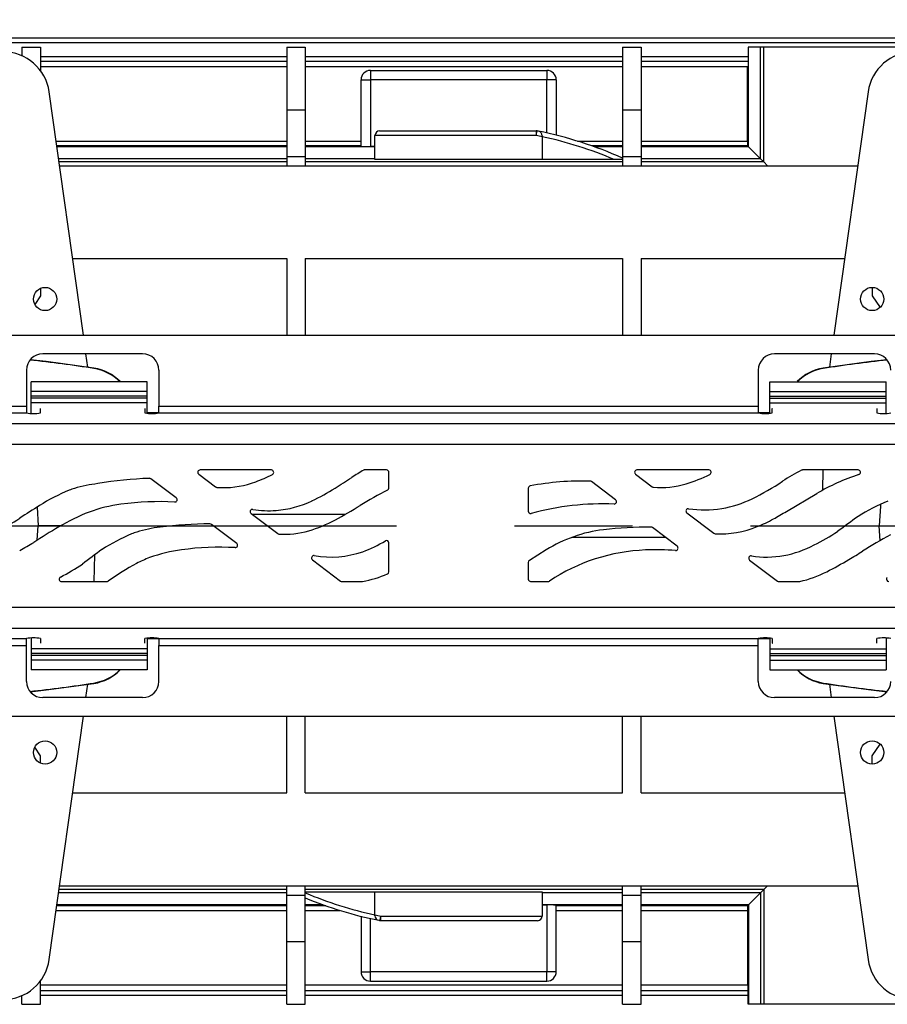
# Model space of a CAD drawing. Units: millimetres. Extents: x 70 to 4130, y 70 to 2900.
# Drawn here: x 1552 to 1739, y 268 to 480 of the extents above; entities that cross this region are included whole.
import ezdxf

# ---------------------------------------------------------------- set-up
doc = ezdxf.new("R2010")
doc.units = ezdxf.units.MM
doc.header["$LTSCALE"] = 10
doc.linetypes.add('CENTERX2', pattern=[20.32, 12.7, -2.54, 2.54, -2.54])
doc.layers.add('HAURATON_CENTERLINE', color=60, linetype='CENTERX2')
doc.layers.add('HAURATON_DIMENSIONING', color=1, linetype='Continuous')
doc.layers.add('HAURATON_PRODUCT_CONTOUR', color=7, linetype='Continuous', lineweight=25)
doc.styles.add('SLDTEXTSTYLE1', font='ARIAL.TTF', dxfattribs={"width": 0.948})
doc.dimstyles.new('SLDDIMSTYLE0', dxfattribs={"dimtxt": 35, "dimasz": 33.02, "dimexe": 0, "dimexo": 0.0625, "dimgap": 8.75, "dimtad": 1, "dimdec": 1, "dimrnd": 1e-09, "dimzin": 12, "dimdsep": 46, "dimtxsty": 'SLDTEXTSTYLE1', "dimsah": 1, "dimcen": 0.09, "dimadec": 0, "dimazin": 3, "dimtfac": 1, "dimtdec": 1, "dimtofl": 0, "dimtmove": 0, "dimatfit": 3, "dimfxl": 1, "dimfrac": 2, "dimtolj": 1, "dimtzin": 12, "dimarcsym": 0})

# ---------------------------------------------------------------- blocks, each defined once
blk = doc.blocks.new('_D_3')
at = {"layer": 'HAURATON_DIMENSIONING'}
for p, q in [((1606.44, 659.97), (1686.64, 659.97)), ((1686.64, 590.21), (1606.44, 590.21)), ((1396.54, 476.26), (1396.54, 586.26)), ((1896.54, 371.26), (1896.54, 586.26)), ((1896.54, 576.26), (1396.54, 576.26))]:
    blk.add_line(p, q, dxfattribs=at)
for centre, start, end in [((1606.44, 625.09), 90, 270), ((1686.64, 625.09), 270, 90)]:
    blk.add_arc(centre, 34.88, start, end, dxfattribs=at)
for points in [[(1396.54, 576.26), (1429.56, 571.18), (1429.56, 581.34)], [(1896.54, 576.26), (1863.52, 581.34), (1863.52, 571.18)]]:
    blk.add_solid(points, dxfattribs=at)
at = {"layer": 'HAURATON_DIMENSIONING', "insert": (1606.44, 643.35), "char_height": 35, "attachment_point": 1, "style": 'SLDTEXTSTYLE1'}
blk.add_mtext('500', dxfattribs=at)

msp = doc.modelspace()

# ---------------------------------------------------------------- linework, layer by layer
at = {"layer": 'HAURATON_CENTERLINE'}
msp.add_line((896.54, 371.26), (1896.54, 371.26), dxfattribs=at)
at = {"layer": 'HAURATON_PRODUCT_CONTOUR'}
for p, q in [((897.54, 476.26), (1895.54, 476.26)), ((897.54, 475.26), (1895.54, 475.26)), ((1552.54, 474.26), (1556.54, 474.26)), ((1552.54, 474.26), (1552.54, 472.41)), ((1556.54, 474.26), (1556.54, 469.22)), ((1609.54, 474.26), (1613.54, 474.26)), ((1609.54, 474.26), (1609.54, 460.76)), ((1613.54, 474.26), (1613.54, 460.76)), ((1681.79, 474.26), (1685.79, 474.26)), ((1681.79, 474.26), (1681.79, 460.76)), ((1685.79, 474.26), (1685.79, 460.76)), ((1708.86, 474.26), (1708.86, 470.06)), ((1708.92, 474.26), (1708.86, 474.26)), ((1708.92, 452.82), (1708.92, 474.26)), ((1711.54, 474.26), (1708.92, 474.26)), ((1711.54, 450.24), (1711.54, 474.26)), ((1712.21, 474.26), (1711.54, 474.26)), ((1712.21, 449.57), (1712.21, 474.26)), ((1766.21, 474.26), (1712.21, 474.26)), ((1556.54, 472.26), (1609.54, 472.26)), ((1556.54, 471.26), (1609.54, 471.26)), ((1613.54, 472.26), (1681.79, 472.26)), ((1613.54, 471.26), (1681.79, 471.26)), ((1685.79, 472.26), (1708.86, 472.26)), ((1685.79, 471.26), (1708.86, 471.26)), ((1609.54, 470.06), (1556.54, 470.06)), ((1681.79, 470.06), (1613.54, 470.06)), ((1627.54, 469.26), (1665.54, 469.26)), ((1627.54, 469.26), (1627.54, 467.26)), ((1665.54, 469.26), (1665.54, 467.26)), ((1708.69, 470.06), (1685.79, 470.06)), ((1708.69, 454.04), (1708.69, 470.06)), ((1708.86, 470.06), (1708.69, 470.06)), ((1625.54, 467.26), (1627.54, 467.26)), ((1625.54, 452.9), (1625.54, 467.26)), ((1665.54, 467.26), (1627.54, 467.26)), ((1627.54, 467.26), (1627.54, 452.88)), ((1667.54, 467.26), (1665.54, 467.26)), ((1665.54, 455.8), (1665.54, 467.26)), ((1667.54, 467.26), (1667.54, 455.32)), ((1565.78, 412.26), (1558.41, 464.65)), ((1734.66, 464.65), (1727.3, 412.26)), ((1609.54, 460.76), (1613.54, 460.76)), ((1609.54, 460.76), (1609.54, 450.76)), ((1613.54, 460.76), (1613.54, 450.76)), ((1681.79, 460.76), (1685.79, 460.76)), ((1681.79, 460.76), (1681.79, 450.76)), ((1685.79, 460.76), (1685.79, 450.76)), ((1629.54, 456.26), (1663.26, 456.26)), ((1663.26, 456.26), (1663.26, 455.26)), ((1663.26, 455.26), (1663.45, 456.24)), ((1559.91, 454.04), (1609.54, 454.04)), ((1613.54, 454.04), (1625.54, 454.04)), ((1663.26, 455.26), (1628.54, 455.26)), ((1628.54, 450.07), (1628.54, 455.26)), ((1664.54, 455.2), (1664.54, 454.99)), ((1664.54, 454.99), (1664.54, 450.07)), ((1672.12, 454.04), (1681.79, 454.04)), ((1685.79, 454.04), (1708.69, 454.04)), ((1609.54, 453.04), (1560.05, 453.04)), ((1609.54, 452.82), (1560.08, 452.82)), ((1625.54, 453.04), (1613.54, 453.04)), ((1628.54, 452.82), (1613.54, 452.82)), ((1628.54, 452.88), (1627.54, 452.88)), ((1681.79, 453.04), (1675.15, 453.04)), ((1681.79, 452.82), (1675.78, 452.82)), ((1708.7, 453.04), (1685.79, 453.04)), ((1708.92, 452.82), (1685.79, 452.82)), ((1708.7, 453.04), (1708.92, 452.82)), ((1708.92, 452.82), (1711.54, 450.24)), ((1609.54, 450.24), (1560.44, 450.24)), ((1609.54, 449.57), (1560.53, 449.57)), ((1609.54, 450.76), (1613.54, 450.76)), ((1609.54, 450.76), (1609.54, 448.76)), ((1613.54, 450.76), (1613.54, 448.76)), ((1628.54, 450.24), (1613.54, 450.24)), ((1681.79, 449.57), (1613.54, 449.57)), ((1664.54, 450.07), (1628.54, 450.07)), ((1681.79, 450.07), (1664.54, 450.07)), ((1681.79, 450.76), (1685.79, 450.76)), ((1681.79, 450.76), (1681.79, 448.76)), ((1685.79, 450.76), (1685.79, 448.76)), ((1711.54, 450.24), (1685.79, 450.24)), ((1712.21, 449.57), (1685.79, 449.57)), ((1711.54, 450.24), (1712.21, 449.57)), ((1712.21, 449.57), (1713.02, 448.76)), ((1560.65, 448.76), (1732.43, 448.76)), ((1563.46, 428.76), (1609.54, 428.76)), ((1609.54, 428.76), (1609.54, 412.26)), ((1613.54, 428.76), (1681.79, 428.76)), ((1613.54, 428.76), (1613.54, 412.26)), ((1681.79, 428.76), (1681.79, 412.26)), ((1685.79, 428.76), (1729.62, 428.76)), ((1685.79, 428.76), (1685.79, 412.26)), ((1556.54, 422.35), (1556.54, 420.76)), ((1735.54, 422.56), (1735.54, 420.76)), ((1556.54, 420.76), (1555.32, 418.91)), ((1735.54, 420.76), (1737.25, 418.24)), ((898.4, 412.26), (1894.68, 412.26)), ((1578.54, 408.26), (1557.04, 408.26)), ((1566.74, 405.39), (1566.34, 408.26)), ((1736.04, 408.26), (1714.54, 408.26)), ((1726.74, 408.26), (1726.34, 405.39)), ((1568.06, 405.11), (1568.06, 405.19)), ((1725.01, 405.19), (1725.01, 405.11)), ((1553.54, 404.76), (1553.54, 397.03)), ((1582.04, 404.76), (1582.04, 397.03)), ((1711.04, 404.76), (1711.04, 397.03)), ((1579.54, 402.27), (1554.54, 402.27)), ((1554.54, 400.16), (1554.54, 402.27)), ((1579.54, 400.16), (1579.54, 402.27)), ((1713.54, 402.27), (1738.54, 402.27)), ((1713.54, 400.16), (1713.54, 402.27)), ((1738.54, 400.16), (1738.54, 402.27)), ((1579.54, 400.16), (1554.54, 400.16)), ((1554.54, 399.16), (1554.54, 400.16)), ((1579.54, 399.16), (1554.54, 399.16)), ((1554.54, 398.72), (1554.54, 399.16)), ((1579.54, 398.72), (1554.54, 398.72)), ((1554.54, 397.73), (1554.54, 398.72)), ((1579.54, 399.16), (1579.54, 400.16)), ((1579.54, 398.72), (1579.54, 399.16)), ((1579.54, 397.73), (1579.54, 398.72)), ((1713.54, 400.16), (1738.54, 400.16)), ((1713.54, 399.16), (1713.54, 400.16)), ((1713.54, 399.16), (1738.54, 399.16)), ((1713.54, 398.72), (1713.54, 399.16)), ((1713.54, 398.72), (1738.54, 398.72)), ((1713.54, 397.73), (1713.54, 398.72)), ((1738.54, 399.16), (1738.54, 400.16)), ((1738.54, 398.72), (1738.54, 399.16)), ((1738.54, 397.73), (1738.54, 398.72)), ((1546.54, 397.03), (1553.54, 397.03)), ((1553.54, 397.03), (1553.54, 395.53)), ((1579.54, 397.73), (1554.54, 397.73)), ((1554.54, 395.43), (1554.54, 397.73)), ((1556.54, 395.53), (1556.54, 396.49)), ((1579.04, 396.49), (1579.04, 395.53)), ((1579.54, 395.45), (1579.54, 397.73)), ((1582.04, 395.53), (1582.04, 397.03)), ((1582.04, 397.03), (1711.04, 397.03)), ((1711.04, 397.03), (1711.04, 395.53)), ((1713.54, 397.73), (1738.54, 397.73)), ((1713.54, 395.45), (1713.54, 397.73)), ((1714.04, 395.53), (1714.04, 396.49)), ((1736.54, 396.49), (1736.54, 395.53)), ((1738.54, 395.43), (1738.54, 397.73)), ((1546.54, 395.53), (1553.54, 395.53)), ((1582.04, 395.57), (1579.54, 395.57)), ((1582.04, 395.53), (1711.04, 395.53)), ((1713.54, 395.57), (1711.04, 395.57)), ((897.04, 393.3), (1896.04, 393.3)), ((897.04, 388.81), (1896.04, 388.81)), ((1590.62, 382.36), (1594.25, 379.63)), ((1606.24, 383.26), (1590.92, 383.26)), ((1631.04, 383.26), (1626.12, 383.26)), ((1631.54, 379.36), (1631.54, 382.76)), ((1684.62, 382.36), (1688.22, 379.65)), ((1700.4, 383.26), (1684.92, 383.26)), ((1732.51, 383.26), (1720.56, 383.26)), ((1724.94, 383.26), (1724.87, 378.9)), ((1585.76, 377.26), (1580.31, 381.37)), ((1661.54, 379.35), (1661.54, 374.41)), ((1680.32, 376.84), (1675.11, 380.76)), ((1717.1, 374.34), (1723.6, 378.18)), ((1555.8, 375.23), (1556.04, 371.26)), ((1601.87, 373.89), (1607.6, 369.57)), ((1602.04, 373.76), (1622.21, 373.76)), ((1695.66, 374.04), (1701.49, 369.65)), ((1555.85, 368.14), (1556.04, 371.26)), ((1560.98, 371.26), (1556.04, 371.26)), ((1598.78, 367.45), (1593.32, 371.56)), ((1729.77, 371.26), (1737.04, 371.26)), ((1737.24, 367.99), (1737.04, 371.26)), ((1691.04, 368.76), (1670.89, 368.76)), ((1693.57, 366.85), (1688.25, 370.86)), ((1631.54, 361.36), (1631.54, 367.57)), ((1568.13, 359.26), (1568.23, 365.01)), ((1665.37, 366.05), (1661.77, 363.81)), ((1615.08, 363.93), (1621.15, 359.36)), ((1661.54, 363.38), (1661.54, 359.76)), ((1709.16, 363.87), (1715.15, 359.36)), ((1561.07, 359.26), (1570.84, 359.26)), ((1621.45, 359.26), (1625.86, 359.26)), ((1662.04, 359.26), (1665.79, 359.26)), ((1715.45, 359.26), (1719.95, 359.26)), ((897.04, 353.71), (1896.04, 353.71)), ((897.04, 349.22), (1896.04, 349.22)), ((1546.54, 346.98), (1553.54, 346.98)), ((1546.54, 345.49), (1553.54, 345.49)), ((1553.54, 345.49), (1553.54, 346.98)), ((1553.54, 337.76), (1553.54, 345.49)), ((1554.54, 347.08), (1554.54, 344.79)), ((1556.54, 346.98), (1556.54, 346.02)), ((1579.04, 346.02), (1579.04, 346.98)), ((1579.54, 347.06), (1579.54, 344.79)), ((1582.04, 346.94), (1579.54, 346.94)), ((1582.04, 346.98), (1711.04, 346.98)), ((1582.04, 346.98), (1582.04, 345.49)), ((1582.04, 345.49), (1711.04, 345.49)), ((1582.04, 337.76), (1582.04, 345.49)), ((1711.04, 345.49), (1711.04, 346.98)), ((1713.54, 346.94), (1711.04, 346.94)), ((1711.04, 337.76), (1711.04, 345.49)), ((1713.54, 347.06), (1713.54, 344.79)), ((1714.04, 346.98), (1714.04, 346.02)), ((1736.54, 346.02), (1736.54, 346.98)), ((1738.54, 347.08), (1738.54, 344.79)), ((1579.54, 344.79), (1554.54, 344.79)), ((1554.54, 344.79), (1554.54, 343.79)), ((1579.54, 343.79), (1554.54, 343.79)), ((1554.54, 343.79), (1554.54, 343.35)), ((1579.54, 343.35), (1554.54, 343.35)), ((1554.54, 343.35), (1554.54, 342.36)), ((1579.54, 344.79), (1579.54, 343.79)), ((1579.54, 343.79), (1579.54, 343.35)), ((1579.54, 343.35), (1579.54, 342.36)), ((1713.54, 344.79), (1738.54, 344.79)), ((1713.54, 344.79), (1713.54, 343.79)), ((1713.54, 343.79), (1738.54, 343.79)), ((1713.54, 343.79), (1713.54, 343.35)), ((1713.54, 343.35), (1738.54, 343.35)), ((1713.54, 343.35), (1713.54, 342.36)), ((1738.54, 344.79), (1738.54, 343.79)), ((1738.54, 343.79), (1738.54, 343.35)), ((1738.54, 343.35), (1738.54, 342.36)), ((1579.54, 342.36), (1554.54, 342.36)), ((1554.54, 342.36), (1554.54, 340.24)), ((1579.54, 342.36), (1579.54, 340.24)), ((1713.54, 342.36), (1738.54, 342.36)), ((1713.54, 342.36), (1713.54, 340.24)), ((1738.54, 342.36), (1738.54, 340.24)), ((1579.54, 340.24), (1554.54, 340.24)), ((1713.54, 340.24), (1738.54, 340.24)), ((1566.34, 334.26), (1566.74, 337.13)), ((1568.06, 337.33), (1568.06, 337.41)), ((1725.01, 337.41), (1725.01, 337.33)), ((1726.34, 337.13), (1726.74, 334.26)), ((1578.54, 334.26), (1557.04, 334.26)), ((1736.04, 334.26), (1714.54, 334.26)), ((898.4, 330.26), (1894.68, 330.26)), ((1558.41, 277.87), (1565.78, 330.26)), ((1609.54, 313.76), (1609.54, 330.26)), ((1613.54, 313.76), (1613.54, 330.26)), ((1681.79, 313.76), (1681.79, 330.26)), ((1685.79, 313.76), (1685.79, 330.26)), ((1727.3, 330.26), (1734.66, 277.87)), ((1735.54, 321.76), (1737.25, 324.28)), ((1556.54, 321.76), (1555.32, 323.61)), ((1556.54, 320.17), (1556.54, 321.76)), ((1735.54, 319.96), (1735.54, 321.76)), ((1563.46, 313.76), (1609.54, 313.76)), ((1613.54, 313.76), (1681.79, 313.76)), ((1685.79, 313.76), (1729.62, 313.76)), ((1609.54, 292.95), (1560.53, 292.95)), ((1560.65, 293.76), (1732.43, 293.76)), ((1609.54, 291.76), (1609.54, 293.76)), ((1613.54, 291.76), (1613.54, 293.76)), ((1681.79, 292.95), (1613.54, 292.95)), ((1681.79, 291.76), (1681.79, 293.76)), ((1685.79, 291.76), (1685.79, 293.76)), ((1712.21, 292.95), (1685.79, 292.95)), ((1711.54, 292.27), (1712.21, 292.95)), ((1712.21, 292.95), (1713.02, 293.76)), ((1712.21, 292.95), (1712.21, 268.26)), ((1609.54, 292.27), (1560.44, 292.27)), ((1609.54, 291.76), (1613.54, 291.76)), ((1609.54, 281.76), (1609.54, 291.76)), ((1613.54, 292.45), (1628.54, 292.45)), ((1613.54, 281.76), (1613.54, 291.76)), ((1628.54, 292.45), (1664.54, 292.45)), ((1628.54, 287.52), (1628.54, 292.45)), ((1664.54, 292.45), (1664.54, 287.26)), ((1681.79, 292.27), (1664.54, 292.27)), ((1681.79, 291.76), (1685.79, 291.76)), ((1681.79, 281.76), (1681.79, 291.76)), ((1711.54, 292.27), (1685.79, 292.27)), ((1685.79, 281.76), (1685.79, 291.76)), ((1708.92, 289.7), (1711.54, 292.27)), ((1711.54, 292.27), (1711.54, 268.26)), ((1559.91, 288.48), (1609.54, 288.48)), ((1609.54, 289.48), (1560.05, 289.48)), ((1609.54, 289.7), (1560.08, 289.7)), ((1617.3, 289.7), (1613.54, 289.7)), ((1617.93, 289.48), (1613.54, 289.48)), ((1613.54, 288.48), (1620.96, 288.48)), ((1681.79, 289.7), (1664.54, 289.7)), ((1665.54, 289.63), (1664.54, 289.63)), ((1665.54, 289.63), (1665.54, 275.26)), ((1667.54, 275.26), (1667.54, 289.62)), ((1681.79, 289.48), (1667.54, 289.48)), ((1667.54, 288.48), (1681.79, 288.48)), ((1708.92, 289.7), (1685.79, 289.7)), ((1708.7, 289.48), (1685.79, 289.48)), ((1685.79, 288.48), (1708.69, 288.48)), ((1708.69, 288.48), (1708.69, 272.46)), ((1708.7, 289.48), (1708.92, 289.7)), ((1708.92, 289.7), (1708.92, 268.26)), ((1625.54, 287.2), (1625.54, 275.26)), ((1627.54, 275.26), (1627.54, 286.72)), ((1628.54, 287.32), (1628.54, 287.52)), ((1629.63, 286.28), (1629.82, 287.26)), ((1629.82, 287.26), (1664.54, 287.26)), ((1629.82, 286.26), (1629.82, 287.26)), ((1663.54, 286.26), (1629.82, 286.26)), ((1609.54, 281.76), (1613.54, 281.76)), ((1609.54, 268.26), (1609.54, 281.76)), ((1613.54, 268.26), (1613.54, 281.76)), ((1681.79, 281.76), (1685.79, 281.76)), ((1681.79, 268.26), (1681.79, 281.76)), ((1685.79, 268.26), (1685.79, 281.76)), ((1625.54, 275.26), (1627.54, 275.26)), ((1665.54, 275.26), (1627.54, 275.26)), ((1627.54, 273.26), (1627.54, 275.26)), ((1667.54, 275.26), (1665.54, 275.26)), ((1665.54, 273.26), (1665.54, 275.26)), ((1556.54, 268.26), (1556.54, 273.3)), ((1556.54, 272.46), (1609.54, 272.46)), ((1613.54, 272.46), (1681.79, 272.46)), ((1627.54, 273.26), (1665.54, 273.26)), ((1685.79, 272.46), (1708.69, 272.46)), ((1708.86, 272.46), (1708.69, 272.46)), ((1708.86, 268.26), (1708.86, 272.46)), ((1552.54, 268.26), (1552.54, 270.11)), ((1556.54, 271.26), (1609.54, 271.26)), ((1556.54, 270.26), (1609.54, 270.26)), ((1613.54, 271.26), (1681.79, 271.26)), ((1613.54, 270.26), (1681.79, 270.26)), ((1685.79, 271.26), (1708.86, 271.26)), ((1685.79, 270.26), (1708.86, 270.26)), ((1552.54, 268.26), (1556.54, 268.26)), ((1609.54, 268.26), (1613.54, 268.26)), ((1681.79, 268.26), (1685.79, 268.26)), ((1708.92, 268.26), (1708.86, 268.26)), ((1711.54, 268.26), (1708.92, 268.26)), ((1712.21, 268.26), (1711.54, 268.26)), ((1766.21, 268.26), (1712.21, 268.26))]:
    msp.add_line(p, q, dxfattribs=at)
at = {"layer": 'HAURATON_PRODUCT_CONTOUR', "flags": 128}
for points in [[(1568.06, 405.19), (1557.78, 406.6), (1554.34, 406.99)], [(1738.74, 406.99), (1735.3, 406.6), (1725.01, 405.19)], [(1556.54, 396.49), (1556.55, 396.5), (1556.56, 396.5)], [(1579.02, 396.5), (1579.03, 396.5), (1579.04, 396.49)], [(1714.04, 396.49), (1714.05, 396.5), (1714.06, 396.5)], [(1736.52, 396.5), (1736.53, 396.5), (1736.54, 396.49)], [(1737.36, 375.78), (1737.3, 375.47), (1737.04, 371.26)], [(1556.54, 346.02), (1556.55, 346.02), (1556.56, 346.01)], [(1579.02, 346.01), (1579.03, 346.02), (1579.04, 346.02)], [(1714.04, 346.02), (1714.05, 346.02), (1714.06, 346.01)], [(1736.52, 346.01), (1736.53, 346.02), (1736.54, 346.02)], [(1554.34, 335.53), (1557.78, 335.92), (1568.06, 337.33)], [(1725.01, 337.33), (1735.3, 335.92), (1738.74, 335.53)]]:
    msp.add_lwpolyline(points, dxfattribs=at)
at = {"layer": 'HAURATON_PRODUCT_CONTOUR'}
for centre in [(1557.54, 420.06), (1735.54, 420.06), (1557.54, 322.46), (1735.54, 322.46)]:
    msp.add_circle(centre, 2.5, dxfattribs=at)
for centre, radius, start, end in [((1548.51, 463.26), 10, 8, 90), ((1744.57, 463.26), 10, 90, 172), ((1627.54, 467.26), 2, 90, 180), ((1665.54, 467.26), 2, 0, 90), ((1629.54, 455.26), 1, 90, 180), ((1663.26, 455.26), 1, 78.7255, 90), ((1646.54, 371.41), 86.5, 78.5314, 78.7255), ((1663.54, 455.2), 1, 360, 78.5314), ((1646.54, 371.41), 86.5, 65.9512, 78.5314), ((1646.54, 371.41), 85.5, 77.8468, 78.7255), ((1646.54, 371.41), 85.5, 66.9313, 77.8468), ((1557.04, 404.76), 3.5, 90, 180), ((1578.54, 404.76), 3.5, 0, 90), ((1714.54, 404.76), 3.5, 90, 180), ((1736.04, 404.76), 3.5, 360, 90), ((1566.54, 395.31), 10, 44.1719, 81.2303), ((1726.54, 395.31), 10, 98.7697, 135.8281), ((1555.04, 404.13), 8.73, 260.106, 279.894), ((1580.54, 404.13), 8.73, 260.106, 279.894), ((1712.54, 404.13), 8.73, 260.106, 279.894), ((1738.04, 404.13), 8.73, 260.106, 279.894), ((1582.78, 299.36), 82.15, 91.9488, 99.722), ((1580.01, 380.97), 0.5, 53, 91.9488), ((1590.92, 382.76), 0.5, 90, 233), ((1589.86, 415.08), 36.74, 290.7267, 296.8808), ((1606.24, 382.76), 0.5, 296.8808, 90), ((1450, 649.65), 319.27, 302.1607, 302.9234), ((1674.44, 302.38), 94.21, 120.8526, 122.7073), ((1631.04, 382.76), 0.5, 0, 90), ((1684.92, 382.76), 0.5, 90, 233), ((1684.83, 414.66), 36, 287.2732, 296.0174), ((1700.4, 382.76), 0.5, 296.0174, 90), ((1738.34, 347.49), 40, 116.7565, 123.5424), ((1720.56, 382.76), 0.5, 90, 116.7565), ((1746.98, 338.57), 46, 108.1309, 120.5459), ((1732.51, 382.76), 0.5, 288.1309, 90), ((1572.64, 349.26), 31.29, 96.848, 106.322), ((1594.55, 380.03), 0.5, 233, 264.7296), ((1596.14, 397.25), 17.8, 264.7296, 268.3602), ((1596.01, 398.71), 19.25, 268.8714, 290.8603), ((1595.88, 417.02), 44.69, 295.3014, 302.5767), ((1631.04, 379.36), 0.5, 296.9396, 0), ((1662.04, 379.35), 0.5, 100.7361, 180), ((1673.12, 320.89), 60, 88.3755, 100.7361), ((1674.81, 380.36), 0.5, 53, 88.3755), ((1688.52, 380.05), 0.5, 233, 264.5767), ((1690.17, 397.47), 18, 264.5767, 287.2732), ((1684.19, 429.17), 58, 296.0969, 303.5424), ((1579.43, 338.96), 43.3, 112.7001, 122.231), ((1568.04, 365.67), 14.26, 107.1114, 111.9165), ((1585.46, 376.86), 0.5, 266.9853, 53), ((1673.78, 295.25), 93.85, 116.9396, 121.0689), ((1681.1, 174.92), 236.29, 121.8702, 123.0867), ((1578.16, 343.61), 32.56, 97.5677, 109.9972), ((1582.19, 314.78), 61.67, 86.9853, 97.7492), ((1605.52, 396.49), 22.01, 274.6123, 295.4723), ((1573.78, 458.46), 97.57, 298.282, 301.9077), ((1677.73, 315.98), 60, 87.8369, 105.0327), ((1680.01, 376.44), 0.5, 267.8369, 53), ((1699.15, 398.63), 24, 279.6227, 296.0969), ((1755.61, 336.43), 43.49, 112.609, 122.0779), ((1583.56, 331.96), 45.37, 111.3707, 120.5682), ((1602.17, 374.29), 0.5, 81.2913, 233), ((1605.82, 398.15), 23.65, 261.2913, 273.5489), ((1662.04, 374.41), 0.5, 180, 285.0327), ((1695.96, 374.44), 0.5, 80.9991, 233), ((1699.48, 396.66), 22, 260.9991, 279.6227), ((1660.69, 469.94), 111, 298.8634, 300.5459), ((1871.84, 179.65), 238.54, 125.7379, 127.0527), ((1520.55, 420.91), 57.46, 297.4966, 303.3111), ((1656.7, 209.9), 187.66, 120.8441, 122.7788), ((1586.22, 339.91), 31.31, 97.168, 106.6391), ((1592.96, 289.5), 82.16, 89.9574, 97.4421), ((1593.02, 371.16), 0.5, 53, 89.9574), ((1605.8, 398.64), 29.72, 286.5665, 298.557), ((1687.2, 290.96), 80, 89.4616, 96.82), ((1687.95, 370.46), 0.5, 53, 89.4616), ((1702.87, 390.52), 21, 266.9875, 292.1896), ((1698.34, 401.63), 33, 292.1896, 298.8634), ((1593.01, 329.75), 43.18, 113.0042, 122.5286), ((1581.53, 356.29), 14.27, 107.4279, 112.2306), ((1607.9, 369.97), 0.5, 233, 265.9498), ((1609.15, 387.7), 18.27, 265.9498, 286.2833), ((1681.27, 340.61), 30, 96.82, 122), ((1701.79, 370.05), 0.5, 233, 266.9875), ((1696.4, 418.98), 58.32, 297.2263, 302.9316), ((1772.98, 305.5), 72.06, 117.7219, 123.2431), ((1504.56, 451), 97.45, 299.1784, 301.2381), ((1595.21, 304.96), 61.68, 86.9855, 97.7487), ((1598.48, 367.05), 0.5, 266.9855, 53), ((1613.79, 397.27), 33.85, 290.9973, 300.1358), ((1631.04, 367.57), 0.5, 0, 120.1358), ((1693.27, 366.45), 0.5, 266.1778, 53), ((1711.92, 388.64), 24.24, 280.9895, 297.4084), ((1705, 181.4), 228.95, 126.1983, 127.5116), ((1591.18, 333.79), 32.57, 97.5673, 109.9937), ((1615.39, 364.33), 0.5, 80.2949, 233), ((1619.03, 385.65), 21.13, 260.2949, 289.0316), ((1688.27, 326.07), 40, 92.1724, 123.7243), ((1689.11, 304.09), 62, 86.1778, 92.1724), ((1709.46, 364.27), 0.5, 81.3905, 233), ((1712.79, 386.25), 21.73, 261.3905, 279.9437), ((1207.16, 1234.38), 1015.62, 301.01789, 301.21277), ((1533.54, 411.8), 58.37, 297.8806, 303.3056), ((1611.05, 302.63), 69.36, 119.2193, 125.1428), ((1593.22, 329.87), 36.95, 110.887, 115.7004), ((1662.04, 363.38), 0.5, 122, 180), ((1697.58, 417.9), 63.17, 296.4961, 301.4209), ((1621.15, 384.29), 25.47, 280.654, 293.3218), ((1631.04, 361.36), 0.5, 293.3218, 0), ((1714.21, 384.25), 25.64, 282.9497, 296.7965), ((1561.07, 359.76), 0.5, 117.8806, 270), ((1570.84, 359.76), 0.5, 270, 305.1428), ((1621.45, 359.76), 0.5, 233, 270), ((1662.04, 359.76), 0.5, 180, 270), ((1665.79, 359.76), 0.5, 270, 303.7243), ((1715.45, 359.76), 0.5, 233, 270), ((1739.13, 359.76), 0.5, 131.9356, 270), ((1555.04, 338.38), 8.73, 80.106, 99.894), ((1580.54, 338.38), 8.73, 80.106, 99.894), ((1712.54, 338.38), 8.73, 80.106, 99.894), ((1738.04, 338.38), 8.73, 80.106, 99.894), ((1566.54, 347.21), 10, 278.7697, 315.8281), ((1726.54, 347.21), 10, 224.1719, 261.2303), ((1557.04, 337.76), 3.5, 180, 270), ((1578.54, 337.76), 3.5, 270, 0), ((1714.54, 337.76), 3.5, 180, 270), ((1736.04, 337.76), 3.5, 270, 0), ((1646.54, 371.11), 85.5, 247.2963, 257.8468), ((1646.54, 371.11), 86.5, 247.5732, 258.5314), ((1646.54, 371.11), 85.5, 257.8468, 258.7255), ((1629.54, 287.32), 1, 180, 258.5314), ((1646.54, 371.11), 86.5, 258.5314, 258.7255), ((1629.82, 287.26), 1, 258.7255, 270), ((1663.54, 287.26), 1, 270, 360), ((1548.51, 279.26), 10, 270, 352), ((1744.57, 279.26), 10, 188, 270), ((1627.54, 275.26), 2, 180, 270), ((1665.54, 275.26), 2, 270, 0)]:
    msp.add_arc(centre, radius, start, end, dxfattribs=at)
for centre, major_axis, ratio, start_param, end_param in [((1708.7, 454.04), (0, 1), 0.008727, 1.570796, 3.132866), ((1627.54, 452.9), (2, 0), 0.008727, 3.141593, 4.712389), ((1521.54, 103.37), (0, 305.31), 0.998972, 6.130045, 6.175622), ((1771.54, 103.37), (0, 305.31), 0.998972, 0.107563, 0.15314), ((1566.54, 395.21), (0, 10.01), 0.998972, 5.495394, 6.130045), ((1726.54, 395.21), (0, 10.01), 0.998972, 0.15314, 0.787791), ((1566.54, 347.3), (0, 10.01), 0.998972, 3.294733, 3.929384), ((1726.54, 347.3), (0, 10.01), 0.998972, 2.353802, 2.988452), ((1521.54, 639.15), (0, 305.31), 0.998972, 3.249156, 3.294733), ((1771.54, 639.15), (0, 305.31), 0.998972, 2.988452, 3.034029), ((1665.54, 289.62), (2, 0), 0.008727, 0, 1.570796), ((1708.7, 288.48), (0, 1), 0.008727, 0.008727, 1.570796)]:
    msp.add_ellipse(centre, major_axis=major_axis, ratio=ratio, start_param=start_param, end_param=end_param, dxfattribs=at)

# ---------------------------------------------------------------- dimensions: what is measured, and where the dimension line sits
at = {"layer": 'HAURATON_DIMENSIONING'}
dim = msp.add_linear_dim(base=(1396.54, 576.26), p1=(1896.54, 371.26), p2=(1396.54, 476.26), dimstyle='SLDDIMSTYLE0', dxfattribs=at)
dim.commit()
dim.dimension.update_dxf_attribs({"geometry": '_D_3', "text_midpoint": (1646.54, 576.26), "dimtype": 160})

doc.saveas('drawing.dxf')
